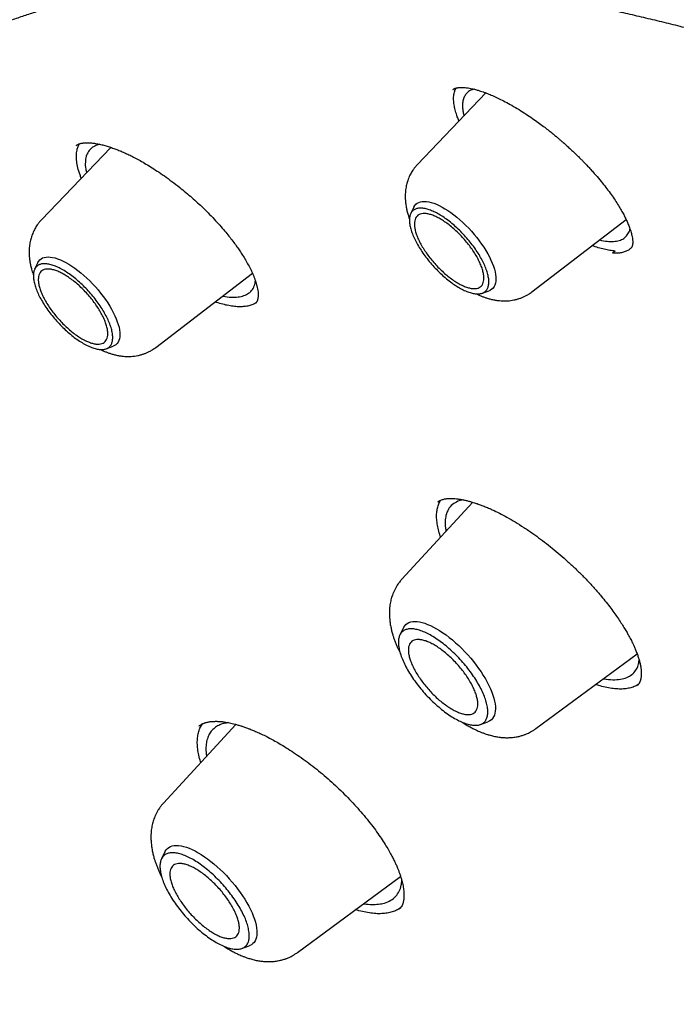
# Model space of a CAD drawing. Units: millimetres. Extents: x 8 to 550, y 12 to 658.
# Drawn here: x 464 to 473, y 271 to 285 of the extents above; entities that cross this region are included whole.
import ezdxf

# ---------------------------------------------------------------- set-up
doc = ezdxf.new("R2010")
doc.units = ezdxf.units.MM

msp = doc.modelspace()

# ---------------------------------------------------------------- linework, layer by layer
at = {"color": 7, "linetype": 'Continuous', "lineweight": 30}
for p, q in [((470.672, 284.064), (469.664, 283.01)), ((470.189, 284.115), (470.199, 284.123)), ((464.631, 283.286), (464.635, 283.29)), ((464.98, 283.306), (464.92, 283.289)), ((465.141, 283.261), (464.117, 282.19)), ((469.612, 282.38), (469.565, 282.284)), ((471.352, 281.13), (472.74, 282.196)), ((472.577, 281.732), (472.541, 281.699)), ((464.065, 281.561), (464.018, 281.464)), ((465.805, 280.31), (467.23, 281.405)), ((470.619, 281.109), (470.72, 281.146)), ((467.275, 280.96), (467.273, 280.959)), ((465.072, 280.289), (465.174, 280.326)), ((470.34, 278.061), (470.26, 278.039)), ((470.48, 278.025), (469.434, 276.888)), ((469.964, 278.028), (469.969, 278.032)), ((469.456, 276.172), (469.405, 276.067)), ((471.41, 274.686), (472.903, 275.789)), ((472.909, 275.327), (472.907, 275.325)), ((466.987, 274.748), (465.917, 273.584)), ((466.445, 274.724), (466.446, 274.725)), ((466.462, 274.707), (466.493, 274.756)), ((470.591, 274.746), (470.701, 274.785)), ((465.939, 272.868), (465.888, 272.763)), ((467.893, 271.382), (469.414, 272.505)), ((469.397, 272.025), (469.396, 272.024)), ((467.074, 271.442), (467.184, 271.481))]:
    msp.add_line(p, q, dxfattribs=at)
at = {"color": 7, "linetype": 'Continuous', "lineweight": 30, "flags": 128}
for points in [[(469.612, 282.38), (469.612, 282.381), (469.625, 282.403), (469.642, 282.421), (469.661, 282.437), (469.682, 282.449), (469.707, 282.457), (469.734, 282.462), (469.764, 282.464), (469.796, 282.462), (469.83, 282.457), (469.866, 282.448), (469.904, 282.436), (469.943, 282.421), (469.984, 282.402), (470.026, 282.381), (470.069, 282.356), (470.113, 282.328), (470.157, 282.298), (470.201, 282.265), (470.246, 282.229), (470.29, 282.192), (470.334, 282.152), (470.377, 282.11), (470.419, 282.067), (470.46, 282.023), (470.5, 281.977), (470.538, 281.93), (470.574, 281.883), (470.609, 281.835), (470.642, 281.787), (470.672, 281.739), (470.7, 281.691), (470.725, 281.644), (470.747, 281.598), (470.767, 281.553), (470.784, 281.509), (470.798, 281.466), (470.808, 281.426), (470.816, 281.387), (470.82, 281.351), (470.821, 281.316), (470.819, 281.285), (470.814, 281.256), (470.806, 281.229), (470.794, 281.206), (470.78, 281.186), (470.762, 281.169), (470.742, 281.155), (470.72, 281.146)], [(464.065, 281.561), (464.066, 281.561), (464.079, 281.583), (464.095, 281.602), (464.114, 281.617), (464.136, 281.629), (464.16, 281.637), (464.188, 281.643), (464.217, 281.644), (464.249, 281.643), (464.283, 281.637), (464.32, 281.629), (464.357, 281.617), (464.397, 281.601), (464.438, 281.583), (464.48, 281.561), (464.522, 281.536), (464.566, 281.509), (464.61, 281.478), (464.655, 281.445), (464.699, 281.41), (464.743, 281.372), (464.787, 281.332), (464.83, 281.291), (464.872, 281.247), (464.913, 281.203), (464.953, 281.157), (464.991, 281.11), (465.028, 281.063), (465.062, 281.015), (465.095, 280.967), (465.125, 280.919), (465.153, 280.872), (465.178, 280.825), (465.201, 280.778), (465.22, 280.733), (465.237, 280.689), (465.251, 280.647), (465.262, 280.606), (465.269, 280.567), (465.274, 280.531), (465.275, 280.497), (465.273, 280.465), (465.268, 280.436), (465.259, 280.41), (465.248, 280.386), (465.233, 280.366), (465.215, 280.349), (465.195, 280.336), (465.174, 280.326)], [(469.456, 276.172), (469.461, 276.181), (469.476, 276.203), (469.493, 276.222), (469.514, 276.237), (469.538, 276.25), (469.564, 276.259), (469.593, 276.264), (469.624, 276.266), (469.658, 276.264), (469.694, 276.259), (469.732, 276.251), (469.772, 276.239), (469.813, 276.224), (469.856, 276.205), (469.9, 276.184), (469.945, 276.159), (469.991, 276.131), (470.038, 276.1), (470.085, 276.067), (470.132, 276.031), (470.179, 275.993), (470.226, 275.952), (470.272, 275.91), (470.318, 275.866), (470.363, 275.82), (470.406, 275.772), (470.449, 275.724), (470.49, 275.674), (470.529, 275.624), (470.566, 275.573), (470.601, 275.522), (470.634, 275.471), (470.665, 275.421), (470.693, 275.37), (470.718, 275.321), (470.741, 275.272), (470.76, 275.225), (470.777, 275.179), (470.791, 275.134), (470.801, 275.091), (470.809, 275.051), (470.813, 275.012), (470.814, 274.976), (470.812, 274.942), (470.807, 274.911), (470.798, 274.883), (470.786, 274.858), (470.772, 274.836), (470.754, 274.817), (470.733, 274.801), (470.709, 274.789), (470.701, 274.785)], [(465.939, 272.868), (465.944, 272.877), (465.959, 272.899), (465.976, 272.918), (465.997, 272.933), (466.021, 272.946), (466.047, 272.955), (466.076, 272.96), (466.107, 272.962), (466.141, 272.96), (466.177, 272.955), (466.215, 272.947), (466.255, 272.935), (466.296, 272.92), (466.339, 272.901), (466.383, 272.88), (466.428, 272.855), (466.474, 272.827), (466.521, 272.796), (466.568, 272.763), (466.615, 272.727), (466.662, 272.689), (466.709, 272.648), (466.755, 272.606), (466.801, 272.562), (466.846, 272.516), (466.889, 272.468), (466.932, 272.42), (466.973, 272.37), (467.012, 272.32), (467.049, 272.269), (467.084, 272.218), (467.117, 272.168), (467.148, 272.117), (467.176, 272.066), (467.201, 272.017), (467.224, 271.968), (467.243, 271.921), (467.26, 271.875), (467.274, 271.83), (467.284, 271.787), (467.292, 271.747), (467.296, 271.708), (467.297, 271.672), (467.295, 271.638), (467.29, 271.607), (467.281, 271.579), (467.269, 271.554), (467.255, 271.532), (467.237, 271.513), (467.216, 271.497), (467.192, 271.485), (467.184, 271.481)]]:
    msp.add_lwpolyline(points, dxfattribs=at)
at = {"color": 7, "linetype": 'Continuous', "lineweight": 30}
for points, knots in [([(460.986, 283.618), (461.007, 283.636), (461.075, 283.693), (461.19, 283.785), (461.333, 283.894), (461.478, 284.001), (461.626, 284.104), (461.776, 284.205), (461.929, 284.302), (462.084, 284.397), (462.242, 284.488), (462.402, 284.577), (462.565, 284.662), (462.73, 284.744), (462.898, 284.824), (463.068, 284.9), (463.241, 284.973), (463.416, 285.044), (463.593, 285.111), (463.773, 285.175), (463.955, 285.236), (464.14, 285.294), (464.327, 285.349), (464.516, 285.401), (464.707, 285.45), (464.901, 285.496), (465.097, 285.539), (465.296, 285.579), (465.496, 285.615), (465.699, 285.649), (465.904, 285.68), (466.112, 285.707), (466.321, 285.732), (466.533, 285.753), (466.747, 285.771), (466.963, 285.787), (467.181, 285.799), (467.402, 285.808), (467.624, 285.814), (467.849, 285.817), (468.076, 285.817), (468.305, 285.814), (468.536, 285.808), (468.769, 285.799), (469.004, 285.787), (469.241, 285.771), (469.48, 285.753), (469.721, 285.732), (469.964, 285.707), (470.209, 285.679), (470.456, 285.649), (470.705, 285.615), (470.956, 285.578), (471.208, 285.538), (471.463, 285.495), (471.719, 285.449), (471.978, 285.4), (472.238, 285.348), (472.499, 285.293), (472.763, 285.235), (473.028, 285.173), (473.296, 285.109), (473.564, 285.042), (473.835, 284.971), (474.107, 284.898), (474.381, 284.822), (474.656, 284.742), (474.933, 284.66), (475.212, 284.574), (475.492, 284.486), (475.774, 284.394), (476.057, 284.3), (476.342, 284.202), (476.628, 284.102), (476.916, 283.998), (477.205, 283.892), (477.495, 283.782), (477.787, 283.67), (478.081, 283.555), (478.375, 283.436), (478.671, 283.315), (478.968, 283.191), (479.267, 283.064), (479.567, 282.934), (479.868, 282.802), (480.17, 282.666), (480.473, 282.527), (480.778, 282.386), (481.084, 282.242), (481.39, 282.095), (481.698, 281.945), (482.007, 281.792), (482.317, 281.636), (482.628, 281.478), (482.94, 281.317), (483.253, 281.153), (483.567, 280.986), (483.882, 280.817), (484.197, 280.644), (484.514, 280.47), (484.831, 280.292), (485.15, 280.112), (485.469, 279.929), (485.788, 279.743), (486.109, 279.554), (486.43, 279.363), (486.752, 279.17), (487.075, 278.974), (487.398, 278.775), (487.722, 278.573), (488.046, 278.369), (488.371, 278.163), (488.697, 277.954), (489.023, 277.742), (489.35, 277.528), (489.677, 277.311), (490.004, 277.092), (490.332, 276.871), (490.661, 276.646), (490.989, 276.42), (491.318, 276.191), (491.648, 275.96), (491.977, 275.726), (492.307, 275.49), (492.638, 275.252), (492.968, 275.011), (493.299, 274.769), (493.629, 274.523), (493.96, 274.276), (494.291, 274.026), (494.622, 273.774), (494.954, 273.52), (495.285, 273.264), (495.616, 273.005), (495.947, 272.744), (496.279, 272.482), (496.61, 272.217), (496.941, 271.95), (497.272, 271.681), (497.602, 271.409), (497.933, 271.136), (498.264, 270.861), (498.594, 270.584), (498.924, 270.305), (499.254, 270.024), (499.583, 269.741), (499.912, 269.456), (500.241, 269.169), (500.569, 268.881), (500.897, 268.59), (501.225, 268.298), (501.552, 268.004), (501.879, 267.708), (502.205, 267.41), (502.531, 267.111), (502.856, 266.81), (503.181, 266.507), (503.505, 266.203), (503.828, 265.897), (504.151, 265.589), (504.473, 265.28), (504.795, 264.969), (505.116, 264.657), (505.436, 264.343), (505.755, 264.028), (506.073, 263.711), (506.391, 263.393), (506.708, 263.073), (507.024, 262.752), (507.339, 262.43), (507.653, 262.106), (507.966, 261.781), (508.279, 261.454), (508.59, 261.127), (508.9, 260.798), (509.21, 260.468), (509.518, 260.136), (509.825, 259.804), (510.131, 259.47), (510.436, 259.135), (510.74, 258.799), (511.043, 258.462), (511.344, 258.124), (511.644, 257.785), (511.943, 257.445), (512.241, 257.104), (512.538, 256.762), (512.833, 256.42), (513.127, 256.076), (513.42, 255.731), (513.711, 255.386), (514.001, 255.039), (514.289, 254.692), (514.576, 254.345), (514.861, 253.996), (515.145, 253.647), (515.428, 253.297), (515.709, 252.946), (515.989, 252.595), (516.266, 252.243), (516.543, 251.891), (516.818, 251.538), (517.091, 251.185), (517.362, 250.831), (517.632, 250.476), (517.9, 250.121), (518.166, 249.766), (518.431, 249.41), (518.694, 249.054), (518.955, 248.698), (519.215, 248.341), (519.472, 247.985), (519.728, 247.627), (519.982, 247.27), (520.234, 246.912), (520.484, 246.555), (520.732, 246.197), (520.979, 245.839), (521.223, 245.481), (521.465, 245.123), (521.706, 244.764), (521.944, 244.406), (522.181, 244.048), (522.415, 243.69), (522.648, 243.332), (522.878, 242.974), (523.106, 242.616), (523.332, 242.259), (523.556, 241.901), (523.778, 241.544), (523.998, 241.187), (524.215, 240.83), (524.431, 240.474), (524.644, 240.118), (524.855, 239.762), (525.064, 239.407), (525.27, 239.052), (525.474, 238.697), (525.676, 238.343), (525.876, 237.99), (526.073, 237.637), (526.268, 237.284), (526.461, 236.932), (526.651, 236.581), (526.839, 236.23), (527.025, 235.88), (527.208, 235.531), (527.388, 235.182), (527.567, 234.834), (527.743, 234.487), (527.916, 234.14), (528.087, 233.795), (528.255, 233.45), (528.421, 233.106), (528.585, 232.763), (528.746, 232.421), (528.904, 232.08), (529.06, 231.739), (529.214, 231.4), (529.364, 231.062), (529.513, 230.725), (529.658, 230.389), (529.801, 230.054), (529.942, 229.72), (530.08, 229.387), (530.215, 229.056), (530.347, 228.725), (530.477, 228.396), (530.605, 228.069), (530.729, 227.742), (530.851, 227.417), (530.97, 227.093), (531.087, 226.77), (531.201, 226.449), (531.312, 226.129), (531.42, 225.811), (531.526, 225.494), (531.629, 225.179), (531.729, 224.865), (531.827, 224.552), (531.922, 224.241), (532.014, 223.932), (532.103, 223.624), (532.189, 223.318), (532.273, 223.014), (532.354, 222.711), (532.432, 222.41), (532.508, 222.111), (532.58, 221.813), (532.65, 221.517), (532.717, 221.223), (532.781, 220.931), (532.842, 220.641), (532.901, 220.352), (532.956, 220.066), (533.009, 219.781), (533.059, 219.498), (533.106, 219.217), (533.151, 218.938), (533.192, 218.661), (533.231, 218.386), (533.267, 218.113), (533.3, 217.842), (533.33, 217.574), (533.357, 217.307), (533.382, 217.042), (533.403, 216.78), (533.422, 216.519), (533.438, 216.261), (533.451, 216.005), (533.461, 215.751), (533.469, 215.5), (533.473, 215.251), (533.475, 215.003), (533.474, 214.759), (533.47, 214.516), (533.463, 214.276), (533.454, 214.038), (533.441, 213.803), (533.426, 213.569), (533.408, 213.339), (533.387, 213.11), (533.363, 212.884), (533.337, 212.661), (533.308, 212.44), (533.275, 212.221), (533.24, 212.005), (533.203, 211.791), (533.162, 211.58), (533.119, 211.371), (533.072, 211.165), (533.023, 210.962), (532.972, 210.76), (532.917, 210.562), (532.86, 210.366), (532.799, 210.173), (532.736, 209.982), (532.671, 209.794), (532.602, 209.608), (532.531, 209.425), (532.457, 209.245), (532.38, 209.067), (532.301, 208.892), (532.218, 208.72), (532.133, 208.55), (532.045, 208.383), (531.955, 208.219), (531.861, 208.058), (531.765, 207.899), (531.666, 207.743), (531.565, 207.59), (531.46, 207.439), (531.353, 207.291), (531.244, 207.146), (531.131, 207.004), (531.016, 206.865), (530.898, 206.729), (530.777, 206.595), (530.654, 206.464), (530.538, 206.346), (530.462, 206.273), (530.429, 206.242)], [0, 0, 0, 0, 0.001332, 0.004163, 0.006994, 0.009825, 0.012655, 0.015483, 0.018311, 0.021138, 0.023964, 0.026788, 0.02961, 0.032432, 0.035251, 0.038069, 0.040885, 0.0437, 0.046513, 0.049324, 0.052133, 0.054941, 0.057747, 0.060552, 0.063355, 0.066156, 0.068956, 0.071754, 0.074552, 0.077347, 0.080142, 0.082936, 0.085728, 0.088519, 0.09131, 0.0941, 0.096888, 0.099676, 0.102464, 0.10525, 0.108036, 0.110822, 0.113607, 0.116392, 0.119176, 0.12196, 0.124743, 0.127526, 0.130309, 0.133092, 0.135875, 0.138657, 0.14144, 0.144222, 0.147004, 0.149786, 0.152569, 0.155351, 0.158133, 0.160915, 0.163697, 0.166479, 0.169262, 0.172044, 0.174826, 0.177609, 0.180392, 0.183174, 0.185957, 0.18874, 0.191523, 0.194306, 0.197089, 0.199873, 0.202656, 0.20544, 0.208224, 0.211008, 0.213792, 0.216576, 0.21936, 0.222145, 0.22493, 0.227714, 0.230499, 0.233284, 0.23607, 0.238855, 0.24164, 0.244426, 0.247212, 0.249997, 0.252783, 0.255569, 0.258356, 0.261142, 0.263928, 0.266715, 0.269502, 0.272288, 0.275075, 0.277862, 0.28065, 0.283437, 0.286224, 0.289012, 0.291799, 0.294587, 0.297375, 0.300162, 0.30295, 0.305738, 0.308526, 0.311315, 0.314103, 0.316891, 0.31968, 0.322468, 0.325257, 0.328046, 0.330834, 0.333623, 0.336412, 0.339201, 0.34199, 0.344779, 0.347568, 0.350358, 0.353147, 0.355936, 0.358726, 0.361515, 0.364305, 0.367094, 0.369884, 0.372674, 0.375464, 0.378253, 0.381043, 0.383833, 0.386623, 0.389413, 0.392203, 0.394993, 0.397783, 0.400573, 0.403363, 0.406154, 0.408944, 0.411734, 0.414524, 0.417315, 0.420105, 0.422896, 0.425686, 0.428476, 0.431267, 0.434057, 0.436848, 0.439639, 0.442429, 0.44522, 0.44801, 0.450801, 0.453592, 0.456382, 0.459173, 0.461964, 0.464754, 0.467545, 0.470336, 0.473127, 0.475917, 0.478708, 0.481499, 0.48429, 0.48708, 0.489871, 0.492662, 0.495453, 0.498244, 0.501034, 0.503825, 0.506616, 0.509407, 0.512198, 0.514988, 0.517779, 0.52057, 0.523361, 0.526151, 0.528942, 0.531733, 0.534524, 0.537314, 0.540105, 0.542896, 0.545687, 0.548477, 0.551268, 0.554058, 0.556849, 0.55964, 0.56243, 0.565221, 0.568011, 0.570802, 0.573592, 0.576383, 0.579173, 0.581964, 0.584754, 0.587544, 0.590335, 0.593125, 0.595915, 0.598706, 0.601496, 0.604286, 0.607076, 0.609866, 0.612656, 0.615446, 0.618236, 0.621026, 0.623816, 0.626606, 0.629395, 0.632185, 0.634975, 0.637764, 0.640554, 0.643343, 0.646133, 0.648922, 0.651712, 0.654501, 0.65729, 0.660079, 0.662868, 0.665657, 0.668446, 0.671235, 0.674024, 0.676813, 0.679601, 0.68239, 0.685178, 0.687967, 0.690755, 0.693543, 0.696332, 0.69912, 0.701908, 0.704695, 0.707483, 0.710271, 0.713059, 0.715846, 0.718633, 0.721421, 0.724208, 0.726995, 0.729782, 0.732569, 0.735356, 0.738142, 0.740929, 0.743715, 0.746501, 0.749287, 0.752073, 0.754859, 0.757645, 0.760431, 0.763216, 0.766002, 0.768787, 0.771572, 0.774357, 0.777142, 0.779926, 0.782711, 0.785495, 0.78828, 0.791064, 0.793848, 0.796631, 0.799415, 0.802199, 0.804982, 0.807765, 0.810549, 0.813332, 0.816115, 0.818897, 0.82168, 0.824463, 0.827245, 0.830027, 0.83281, 0.835592, 0.838374, 0.841156, 0.843938, 0.84672, 0.849502, 0.852284, 0.855066, 0.857848, 0.86063, 0.863412, 0.866194, 0.868976, 0.871759, 0.874541, 0.877324, 0.880107, 0.88289, 0.885674, 0.888458, 0.891242, 0.894027, 0.896812, 0.899598, 0.902384, 0.905171, 0.907959, 0.910747, 0.913536, 0.916326, 0.919117, 0.921909, 0.924702, 0.927496, 0.930292, 0.933088, 0.935886, 0.938685, 0.941486, 0.944289, 0.947092, 0.949898, 0.952705, 0.955514, 0.958324, 0.961137, 0.963951, 0.966766, 0.969583, 0.972403, 0.975223, 0.978045, 0.980869, 0.983694, 0.98652, 0.989348, 0.992176, 0.995006, 0.997836, 1, 1, 1, 1]), ([(470.186, 284.113), (470.187, 284.115), (470.19, 284.117), (470.194, 284.12), (470.198, 284.122), (470.202, 284.124), (470.206, 284.127), (470.213, 284.13), (470.221, 284.133), (470.229, 284.135), (470.237, 284.137), (470.244, 284.139), (470.251, 284.14), (470.26, 284.142), (470.273, 284.144), (470.291, 284.145), (470.314, 284.146), (470.333, 284.145), (470.343, 284.145)], [0, 0, 0, 0, 0.0825841, 0.15041, 0.2033672, 0.2418749, 0.2802084, 0.3400398, 0.4108193, 0.4800935, 0.530165, 0.5719335, 0.6065376, 0.6517224, 0.7135308, 0.792071, 0.8874916, 1, 1, 1, 1]), ([(470.343, 284.145), (470.358, 284.144), (470.386, 284.141), (470.428, 284.135), (470.467, 284.127), (470.501, 284.119), (470.531, 284.111), (470.561, 284.102), (470.594, 284.092), (470.632, 284.079), (470.673, 284.064), (470.725, 284.044), (470.79, 284.016), (470.87, 283.979), (470.959, 283.935), (471.057, 283.881), (471.16, 283.82), (471.262, 283.755), (471.357, 283.691), (471.443, 283.63), (471.52, 283.573), (471.588, 283.521), (471.648, 283.472), (471.696, 283.433), (471.735, 283.4), (471.768, 283.372), (471.805, 283.34), (471.85, 283.3), (471.9, 283.254), (471.952, 283.207), (471.998, 283.163), (472.033, 283.128), (472.059, 283.102), (472.079, 283.083), (472.099, 283.062), (472.127, 283.033), (472.164, 282.994), (472.209, 282.947), (472.259, 282.891), (472.322, 282.82), (472.389, 282.738), (472.458, 282.651), (472.52, 282.565), (472.577, 282.483), (472.627, 282.405), (472.669, 282.334), (472.705, 282.269), (472.735, 282.209), (472.757, 282.161), (472.773, 282.123), (472.785, 282.092), (472.798, 282.058), (472.809, 282.023), (472.819, 281.989), (472.827, 281.955), (472.833, 281.923), (472.837, 281.895), (472.838, 281.876), (472.838, 281.865), (472.838, 281.858), (472.838, 281.849), (472.837, 281.839), (472.835, 281.828), (472.834, 281.818), (472.832, 281.81), (472.83, 281.804), (472.828, 281.799), (472.826, 281.795), (472.825, 281.791), (472.823, 281.788), (472.821, 281.785), (472.819, 281.781), (472.815, 281.777), (472.812, 281.774), (472.811, 281.772)], [0, 0, 0, 0, 0.019423, 0.036286, 0.050591, 0.06233, 0.07225, 0.081098, 0.092378, 0.103523, 0.11602, 0.129712, 0.149613, 0.1714, 0.19508, 0.220662, 0.247931, 0.273895, 0.297616, 0.319042, 0.33817, 0.355, 0.369716, 0.383798, 0.391546, 0.399481, 0.409099, 0.420616, 0.434032, 0.449114, 0.461656, 0.471475, 0.478572, 0.483095, 0.487961, 0.496287, 0.506997, 0.520087, 0.535552, 0.553386, 0.578724, 0.602915, 0.625828, 0.650319, 0.673167, 0.694368, 0.714079, 0.733038, 0.751337, 0.761294, 0.771909, 0.784627, 0.799092, 0.812886, 0.825568, 0.843272, 0.858139, 0.870045, 0.874785, 0.879048, 0.885071, 0.893447, 0.90401, 0.913955, 0.922242, 0.929949, 0.937442, 0.945384, 0.950479, 0.957186, 0.965498, 0.975408, 0.98691, 1, 1, 1, 1]), ([(470.276, 283.65), (470.268, 283.672), (470.247, 283.721), (470.224, 283.795), (470.206, 283.871), (470.196, 283.948), (470.197, 284.022), (470.208, 284.088), (470.226, 284.122), (470.233, 284.136)], [0, 0, 0, 0, 0.103036, 0.241922, 0.380966, 0.520284, 0.694274, 0.867751, 1, 1, 1, 1]), ([(470.499, 284.119), (470.489, 284.117), (470.45, 284.108), (470.406, 284.077), (470.365, 284.031), (470.34, 283.978), (470.327, 283.914), (470.327, 283.857), (470.332, 283.812), (470.336, 283.784), (470.342, 283.756), (470.347, 283.736), (470.35, 283.727)], [0, 0, 0, 0, 0.065117, 0.245915, 0.383826, 0.52371, 0.665592, 0.809499, 0.855188, 0.903937, 0.95575, 1, 1, 1, 1]), ([(464.632, 283.289), (464.635, 283.291), (464.639, 283.294), (464.649, 283.301), (464.658, 283.306), (464.663, 283.308)], [0, 0, 0, 0, 0.302584, 0.635731, 1, 1, 1, 1]), ([(464.706, 282.806), (464.7, 282.823), (464.678, 282.876), (464.654, 282.96), (464.636, 283.055), (464.632, 283.143), (464.64, 283.215), (464.656, 283.272), (464.672, 283.301), (464.68, 283.314)], [0, 0, 0, 0, 0.076669, 0.246566, 0.415962, 0.585125, 0.754278, 0.889751, 1, 1, 1, 1]), ([(464.663, 283.308), (464.669, 283.31), (464.678, 283.314), (464.695, 283.319), (464.712, 283.322), (464.729, 283.325), (464.745, 283.327), (464.759, 283.328), (464.772, 283.329), (464.788, 283.329), (464.81, 283.329), (464.839, 283.327), (464.87, 283.325), (464.901, 283.321), (464.931, 283.316), (464.971, 283.308), (465.022, 283.297), (465.086, 283.279), (465.151, 283.258), (465.214, 283.235), (465.277, 283.21), (465.341, 283.183), (465.408, 283.152), (465.478, 283.117), (465.555, 283.076), (465.639, 283.028), (465.73, 282.973), (465.829, 282.91), (465.933, 282.838), (466.044, 282.758), (466.15, 282.676), (466.248, 282.596), (466.336, 282.521), (466.421, 282.445), (466.509, 282.362), (466.598, 282.274), (466.686, 282.181), (466.765, 282.093), (466.836, 282.01), (466.898, 281.933), (466.953, 281.861), (467.001, 281.795), (467.045, 281.732), (467.087, 281.667), (467.129, 281.598), (467.171, 281.524), (467.202, 281.463), (467.224, 281.418), (467.236, 281.392), (467.245, 281.371), (467.252, 281.352), (467.26, 281.332), (467.268, 281.311), (467.277, 281.284), (467.287, 281.252), (467.297, 281.213), (467.306, 281.171), (467.312, 281.134), (467.314, 281.105), (467.314, 281.087), (467.314, 281.073), (467.313, 281.058), (467.311, 281.041), (467.308, 281.023), (467.305, 281.01), (467.303, 281.003), (467.302, 281.001), (467.3, 280.997), (467.298, 280.993), (467.296, 280.988), (467.294, 280.984), (467.291, 280.978), (467.287, 280.972), (467.281, 280.965), (467.276, 280.96), (467.274, 280.958)], [0, 0, 0, 0, 0.012939, 0.024834, 0.035686, 0.04547, 0.053744, 0.060323, 0.06553, 0.07148, 0.08116, 0.092777, 0.104396, 0.115136, 0.124992, 0.134116, 0.15266, 0.171592, 0.189194, 0.205367, 0.221294, 0.237198, 0.253081, 0.269535, 0.287406, 0.306705, 0.327441, 0.349618, 0.373236, 0.398294, 0.424782, 0.445583, 0.466747, 0.487183, 0.506839, 0.531834, 0.555451, 0.577697, 0.598572, 0.618072, 0.636193, 0.652929, 0.668509, 0.685235, 0.70369, 0.723846, 0.745643, 0.755262, 0.763107, 0.769189, 0.774681, 0.780879, 0.78778, 0.795389, 0.807161, 0.821285, 0.837884, 0.856938, 0.868531, 0.877317, 0.883767, 0.891225, 0.900833, 0.911677, 0.921075, 0.927715, 0.933376, 0.939207, 0.945362, 0.950046, 0.95646, 0.964675, 0.974677, 0.986456, 1, 1, 1, 1]), ([(464.92, 283.289), (464.898, 283.277), (464.854, 283.254), (464.807, 283.2), (464.775, 283.131), (464.763, 283.044), (464.765, 282.962), (464.78, 282.906), (464.785, 282.888)], [0, 0, 0, 0, 0.17155, 0.348554, 0.531069, 0.719153, 0.912861, 1, 1, 1, 1]), ([(469.664, 283.01), (469.652, 282.997), (469.631, 282.974), (469.605, 282.939), (469.585, 282.909), (469.568, 282.88), (469.551, 282.848), (469.535, 282.812), (469.522, 282.776), (469.511, 282.743), (469.502, 282.71), (469.495, 282.673), (469.489, 282.635), (469.485, 282.597), (469.483, 282.559), (469.483, 282.519), (469.485, 282.476), (469.489, 282.434), (469.495, 282.396), (469.5, 282.366), (469.506, 282.338), (469.512, 282.31), (469.524, 282.268), (469.535, 282.23), (469.545, 282.203), (469.546, 282.199)], [0, 0, 0, 0, 0.057652, 0.105863, 0.144659, 0.17998, 0.220878, 0.26596, 0.313381, 0.352471, 0.391954, 0.433945, 0.476033, 0.52247, 0.567523, 0.610807, 0.660416, 0.721811, 0.763511, 0.797284, 0.830017, 0.863403, 0.898915, 0.985318, 1, 1, 1, 1]), ([(464.117, 282.19), (464.106, 282.178), (464.084, 282.154), (464.059, 282.12), (464.038, 282.089), (464.021, 282.06), (464.005, 282.028), (463.989, 281.992), (463.975, 281.957), (463.965, 281.924), (463.956, 281.89), (463.948, 281.854), (463.942, 281.816), (463.938, 281.777), (463.936, 281.739), (463.936, 281.699), (463.938, 281.656), (463.942, 281.614), (463.948, 281.576), (463.953, 281.546), (463.959, 281.518), (463.966, 281.49), (463.977, 281.448), (463.988, 281.41), (463.998, 281.383), (464, 281.379)], [0, 0, 0, 0, 0.057652, 0.105863, 0.144659, 0.17998, 0.220878, 0.26596, 0.313381, 0.352471, 0.391954, 0.433945, 0.476033, 0.52247, 0.567523, 0.610807, 0.660416, 0.721811, 0.763511, 0.797284, 0.830017, 0.863403, 0.898915, 0.985318, 1, 1, 1, 1]), ([(472.486, 281.874), (472.518, 281.873), (472.581, 281.872), (472.659, 281.891), (472.724, 281.926), (472.77, 281.982), (472.795, 282.027), (472.797, 282.057), (472.797, 282.058)], [0, 0, 0, 0, 0.18709, 0.379857, 0.578312, 0.782462, 0.992309, 1, 1, 1, 1]), ([(472.349, 281.896), (472.359, 281.893), (472.409, 281.879), (472.452, 281.876), (472.486, 281.874)], [0, 0, 0, 0, 0.203972, 1, 1, 1, 1]), ([(472.577, 281.732), (472.552, 281.734), (472.502, 281.739), (472.419, 281.756), (472.332, 281.779), (472.271, 281.801), (472.24, 281.812)], [0, 0, 0, 0, 0.251896, 0.50248, 0.752145, 1, 1, 1, 1]), ([(472.81, 281.773), (472.799, 281.763), (472.775, 281.743), (472.728, 281.721), (472.673, 281.706), (472.611, 281.697), (472.564, 281.699), (472.541, 281.699)], [0, 0, 0, 0, 0.183544, 0.388037, 0.592319, 0.796302, 1, 1, 1, 1]), ([(467.123, 281.081), (467.146, 281.093), (467.194, 281.119), (467.242, 281.179), (467.268, 281.238), (467.273, 281.281), (467.274, 281.293)], [0, 0, 0, 0, 0.288461, 0.582725, 0.882811, 1, 1, 1, 1]), ([(470.532, 281.1), (470.542, 281.095), (470.567, 281.083), (470.606, 281.067), (470.65, 281.05), (470.696, 281.035), (470.746, 281.021), (470.795, 281.01), (470.848, 281.002), (470.897, 280.997), (470.943, 280.996), (470.991, 280.997), (471.038, 281.001), (471.086, 281.009), (471.132, 281.02), (471.176, 281.034), (471.216, 281.05), (471.258, 281.069), (471.304, 281.095), (471.335, 281.117), (471.352, 281.13)], [0, 0, 0, 0, 0.037341, 0.09679, 0.149315, 0.202672, 0.266481, 0.335566, 0.393858, 0.448047, 0.504519, 0.557509, 0.613466, 0.667688, 0.725255, 0.775224, 0.823643, 0.872238, 0.930661, 1, 1, 1, 1]), ([(467.234, 280.942), (467.215, 280.935), (467.178, 280.922), (467.113, 280.911), (467.042, 280.908), (466.965, 280.912), (466.882, 280.925), (466.794, 280.945), (466.726, 280.965), (466.686, 280.979), (466.679, 280.982)], [0, 0, 0, 0, 0.139818, 0.278907, 0.417487, 0.555741, 0.693833, 0.831911, 0.97012, 1, 1, 1, 1]), ([(466.792, 281.068), (466.804, 281.066), (466.858, 281.054), (466.944, 281.048), (467.044, 281.054), (467.097, 281.072), (467.123, 281.081)], [0, 0, 0, 0, 0.089098, 0.39862, 0.702247, 1, 1, 1, 1]), ([(467.286, 280.971), (467.285, 280.97), (467.271, 280.958), (467.252, 280.95), (467.234, 280.942)], [0, 0, 0, 0, 0.040836, 1, 1, 1, 1]), ([(464.986, 280.28), (464.995, 280.276), (465.02, 280.264), (465.06, 280.247), (465.103, 280.23), (465.149, 280.215), (465.199, 280.201), (465.249, 280.19), (465.302, 280.182), (465.35, 280.177), (465.397, 280.176), (465.444, 280.177), (465.491, 280.182), (465.539, 280.189), (465.585, 280.2), (465.629, 280.214), (465.67, 280.23), (465.712, 280.25), (465.757, 280.275), (465.788, 280.298), (465.805, 280.31)], [0, 0, 0, 0, 0.037341, 0.09679, 0.149315, 0.202672, 0.266481, 0.335566, 0.393858, 0.448047, 0.504519, 0.557509, 0.613466, 0.667688, 0.725255, 0.775224, 0.823643, 0.872238, 0.930661, 1, 1, 1, 1]), ([(470.005, 277.509), (470.004, 277.514), (469.989, 277.553), (469.972, 277.62), (469.953, 277.709), (469.945, 277.793), (469.946, 277.87), (469.957, 277.94), (469.978, 278.002), (469.995, 278.041), (470.008, 278.057), (470.008, 278.057)], [0, 0, 0, 0, 0.020142, 0.160452, 0.300421, 0.440196, 0.579896, 0.719624, 0.859482, 0.999577, 1, 1, 1, 1]), ([(469.965, 278.031), (469.971, 278.035), (469.982, 278.045), (470, 278.053), (470.009, 278.058)], [0, 0, 0, 0, 0.477474, 1, 1, 1, 1]), ([(470.009, 278.058), (470.016, 278.06), (470.03, 278.065), (470.052, 278.071), (470.075, 278.076), (470.097, 278.079), (470.118, 278.08), (470.137, 278.081), (470.158, 278.081), (470.184, 278.081), (470.218, 278.079), (470.26, 278.075), (470.307, 278.067), (470.355, 278.058), (470.402, 278.047), (470.445, 278.035), (470.484, 278.024), (470.516, 278.014), (470.545, 278.004), (470.582, 277.991), (470.632, 277.972), (470.696, 277.946), (470.777, 277.911), (470.873, 277.864), (470.985, 277.804), (471.106, 277.734), (471.234, 277.654), (471.359, 277.569), (471.48, 277.481), (471.595, 277.393), (471.711, 277.299), (471.826, 277.2), (471.941, 277.096), (472.055, 276.987), (472.165, 276.875), (472.273, 276.758), (472.367, 276.649), (472.447, 276.55), (472.514, 276.463), (472.574, 276.382), (472.627, 276.304), (472.675, 276.232), (472.718, 276.164), (472.753, 276.104), (472.78, 276.055), (472.801, 276.016), (472.819, 275.982), (472.836, 275.947), (472.855, 275.907), (472.876, 275.859), (472.897, 275.807), (472.917, 275.753), (472.933, 275.699), (472.947, 275.646), (472.956, 275.598), (472.962, 275.554), (472.964, 275.521), (472.965, 275.496), (472.964, 275.475), (472.963, 275.455), (472.96, 275.437), (472.958, 275.421), (472.955, 275.408), (472.951, 275.396), (472.947, 275.384), (472.943, 275.373), (472.938, 275.364), (472.935, 275.358), (472.933, 275.354), (472.93, 275.35), (472.927, 275.345), (472.922, 275.339), (472.916, 275.332), (472.911, 275.327), (472.908, 275.324)], [0, 0, 0, 0, 0.014104, 0.026919, 0.038445, 0.048649, 0.057431, 0.064781, 0.07139, 0.081371, 0.092778, 0.10604, 0.120514, 0.134433, 0.146833, 0.15853, 0.168391, 0.176149, 0.182528, 0.189662, 0.202682, 0.217703, 0.23354, 0.256184, 0.28002, 0.304987, 0.331096, 0.358237, 0.38134, 0.40485, 0.428761, 0.453062, 0.477745, 0.502805, 0.528241, 0.554079, 0.580336, 0.600293, 0.619537, 0.637484, 0.65413, 0.671223, 0.686677, 0.700494, 0.712675, 0.721102, 0.72863, 0.736941, 0.746618, 0.759251, 0.773196, 0.788215, 0.804198, 0.820353, 0.836536, 0.852341, 0.866448, 0.874922, 0.88387, 0.893741, 0.903702, 0.912413, 0.920305, 0.927576, 0.936349, 0.946292, 0.955064, 0.959344, 0.963093, 0.967028, 0.972663, 0.980043, 0.989158, 1, 1, 1, 1]), ([(470.26, 278.039), (470.232, 278.024), (470.175, 277.995), (470.117, 277.924), (470.082, 277.84), (470.071, 277.746), (470.072, 277.668), (470.083, 277.615), (470.087, 277.598)], [0, 0, 0, 0, 0.1957325, 0.3966807, 0.6029068, 0.7611315, 0.9223893, 1, 1, 1, 1]), ([(469.434, 276.888), (469.422, 276.875), (469.401, 276.852), (469.377, 276.818), (469.36, 276.793), (469.348, 276.772), (469.327, 276.734), (469.301, 276.679), (469.276, 276.604), (469.26, 276.529), (469.251, 276.459), (469.249, 276.401), (469.25, 276.357), (469.252, 276.317), (469.256, 276.273), (469.262, 276.229), (469.27, 276.189), (469.276, 276.157), (469.283, 276.129), (469.291, 276.1), (469.3, 276.066), (469.313, 276.026), (469.33, 275.978), (469.35, 275.928), (469.371, 275.879), (469.392, 275.834), (469.406, 275.805), (469.412, 275.792), (469.413, 275.791)], [0, 0, 0, 0, 0.044018, 0.078195, 0.102568, 0.120338, 0.138353, 0.21329, 0.274458, 0.341067, 0.413, 0.457929, 0.494669, 0.528063, 0.564287, 0.611894, 0.645864, 0.672382, 0.696822, 0.722425, 0.749272, 0.787851, 0.832263, 0.878394, 0.921921, 0.964361, 0.999401, 1, 1, 1, 1]), ([(472.751, 275.439), (472.777, 275.452), (472.829, 275.479), (472.884, 275.541), (472.921, 275.612), (472.93, 275.671), (472.933, 275.697)], [0, 0, 0, 0, 0.257599, 0.519979, 0.787139, 1, 1, 1, 1]), ([(472.407, 275.422), (472.408, 275.422), (472.457, 275.411), (472.544, 275.405), (472.66, 275.409), (472.721, 275.429), (472.751, 275.439)], [0, 0, 0, 0, 0.008995, 0.345827, 0.676162, 1, 1, 1, 1]), ([(472.859, 275.305), (472.837, 275.297), (472.795, 275.282), (472.721, 275.271), (472.64, 275.268), (472.552, 275.275), (472.458, 275.29), (472.371, 275.311), (472.313, 275.329), (472.291, 275.337)], [0, 0, 0, 0, 0.152094, 0.303425, 0.454222, 0.60468, 0.754969, 0.905243, 1, 1, 1, 1]), ([(472.924, 275.342), (472.922, 275.339), (472.903, 275.324), (472.879, 275.314), (472.859, 275.305)], [0, 0, 0, 0, 0.142951, 1, 1, 1, 1]), ([(466.47, 274.185), (466.466, 274.197), (466.451, 274.242), (466.434, 274.317), (466.419, 274.408), (466.415, 274.493), (466.421, 274.572), (466.435, 274.644), (466.453, 274.686), (466.462, 274.707)], [0, 0, 0, 0, 0.054286, 0.211075, 0.368008, 0.525207, 0.682813, 0.841004, 1, 1, 1, 1]), ([(466.445, 274.724), (466.449, 274.728), (466.456, 274.734), (466.468, 274.742), (466.478, 274.749), (466.489, 274.755), (466.501, 274.76), (466.516, 274.766), (466.531, 274.772), (466.546, 274.776), (466.56, 274.78), (466.576, 274.783), (466.597, 274.787), (466.621, 274.79), (466.647, 274.792), (466.672, 274.793), (466.694, 274.793), (466.717, 274.793), (466.741, 274.792), (466.768, 274.79), (466.795, 274.787), (466.824, 274.783), (466.857, 274.778), (466.892, 274.771), (466.93, 274.763), (466.972, 274.752), (467.019, 274.739), (467.066, 274.724), (467.108, 274.71), (467.148, 274.696), (467.192, 274.679), (467.246, 274.657), (467.311, 274.629), (467.383, 274.596), (467.46, 274.557), (467.541, 274.514), (467.631, 274.463), (467.73, 274.404), (467.839, 274.334), (467.95, 274.257), (468.064, 274.174), (468.178, 274.086), (468.29, 273.993), (468.4, 273.896), (468.507, 273.797), (468.611, 273.694), (468.711, 273.589), (468.807, 273.483), (468.899, 273.376), (468.984, 273.269), (469.061, 273.166), (469.128, 273.069), (469.186, 272.98), (469.236, 272.898), (469.271, 272.835), (469.295, 272.79), (469.31, 272.759), (469.324, 272.73), (469.336, 272.705), (469.347, 272.681), (469.359, 272.655), (469.372, 272.623), (469.388, 272.583), (469.404, 272.538), (469.42, 272.49), (469.433, 272.445), (469.443, 272.403), (469.451, 272.364), (469.458, 272.327), (469.462, 272.29), (469.465, 272.255), (469.465, 272.224), (469.465, 272.197), (469.463, 272.173), (469.46, 272.15), (469.455, 272.126), (469.448, 272.101), (469.441, 272.086), (469.437, 272.078)], [0, 0, 0, 0, 0.012528, 0.022705, 0.030525, 0.037149, 0.044835, 0.053478, 0.062712, 0.070746, 0.077416, 0.084134, 0.092761, 0.103281, 0.113617, 0.122643, 0.130351, 0.136749, 0.145321, 0.153482, 0.161396, 0.169747, 0.178613, 0.188618, 0.197956, 0.20861, 0.220577, 0.232859, 0.242782, 0.250191, 0.260467, 0.272515, 0.286794, 0.302542, 0.318892, 0.335843, 0.353391, 0.374615, 0.396641, 0.419464, 0.442882, 0.46634, 0.489815, 0.51333, 0.536889, 0.560488, 0.584115, 0.607757, 0.631395, 0.655011, 0.677866, 0.699282, 0.719262, 0.737813, 0.75497, 0.762723, 0.770153, 0.777018, 0.783217, 0.788753, 0.794877, 0.802601, 0.812942, 0.825211, 0.838803, 0.851542, 0.863232, 0.875244, 0.886368, 0.898587, 0.911769, 0.924258, 0.934014, 0.944242, 0.955414, 0.967955, 0.982814, 1, 1, 1, 1]), ([(466.875, 274.774), (466.852, 274.77), (466.8, 274.762), (466.732, 274.735), (466.67, 274.696), (466.62, 274.648), (466.597, 274.607), (466.585, 274.587)], [0, 0, 0, 0, 0.172073, 0.382856, 0.591084, 0.796788, 1, 1, 1, 1]), ([(470.317, 274.783), (470.329, 274.776), (470.361, 274.755), (470.41, 274.726), (470.465, 274.696), (470.508, 274.675), (470.545, 274.657), (470.58, 274.641), (470.621, 274.625), (470.66, 274.611), (470.693, 274.6), (470.723, 274.591), (470.765, 274.579), (470.818, 274.567), (470.879, 274.558), (470.939, 274.552), (471.001, 274.551), (471.067, 274.555), (471.13, 274.564), (471.187, 274.577), (471.226, 274.59), (471.254, 274.6), (471.275, 274.609), (471.302, 274.62), (471.334, 274.637), (471.371, 274.658), (471.396, 274.676), (471.41, 274.686)], [0, 0, 0, 0, 0.034214, 0.090578, 0.141031, 0.185236, 0.211608, 0.244831, 0.285038, 0.324374, 0.353539, 0.377683, 0.406937, 0.467247, 0.522736, 0.57127, 0.627064, 0.685274, 0.745041, 0.790963, 0.834882, 0.848905, 0.867271, 0.891532, 0.921725, 0.957876, 1, 1, 1, 1]), ([(466.585, 274.587), (466.576, 274.564), (466.556, 274.518), (466.544, 274.434), (466.542, 274.354), (466.551, 274.298), (466.554, 274.277)], [0, 0, 0, 0, 0.269071, 0.544947, 0.827681, 1, 1, 1, 1]), ([(465.917, 273.584), (465.905, 273.571), (465.884, 273.548), (465.86, 273.514), (465.843, 273.489), (465.831, 273.469), (465.81, 273.43), (465.784, 273.375), (465.759, 273.3), (465.743, 273.225), (465.734, 273.155), (465.732, 273.097), (465.733, 273.053), (465.735, 273.013), (465.739, 272.969), (465.745, 272.925), (465.753, 272.885), (465.759, 272.853), (465.766, 272.825), (465.774, 272.796), (465.783, 272.762), (465.796, 272.722), (465.813, 272.674), (465.833, 272.624), (465.854, 272.575), (465.875, 272.53), (465.889, 272.501), (465.895, 272.488), (465.896, 272.487)], [0, 0, 0, 0, 0.044018, 0.078195, 0.102568, 0.120338, 0.138353, 0.21329, 0.274458, 0.341067, 0.413, 0.457929, 0.494669, 0.528063, 0.564287, 0.611894, 0.645864, 0.672382, 0.696822, 0.722425, 0.749272, 0.787851, 0.832263, 0.878394, 0.921921, 0.964361, 0.999401, 1, 1, 1, 1]), ([(469.394, 272.286), (469.406, 272.314), (469.427, 272.361), (469.431, 272.421), (469.432, 272.445)], [0, 0, 0, 0, 0.5888806, 1, 1, 1, 1]), ([(468.871, 272.104), (468.874, 272.103), (468.918, 272.094), (468.992, 272.091), (469.091, 272.093), (469.186, 272.112), (469.273, 272.149), (469.347, 272.207), (469.379, 272.26), (469.394, 272.286)], [0, 0, 0, 0, 0.0147461, 0.1639084, 0.3102793, 0.4538545, 0.640879, 0.8229276, 1, 1, 1, 1]), ([(469.415, 272.044), (469.405, 272.037), (469.378, 272.016), (469.325, 271.991), (469.256, 271.969), (469.179, 271.957), (469.094, 271.953), (469.003, 271.959), (468.905, 271.974), (468.82, 271.993), (468.767, 272.009), (468.75, 272.015)], [0, 0, 0, 0, 0.069075, 0.19362, 0.318024, 0.442417, 0.566925, 0.691683, 0.81684, 0.942571, 1, 1, 1, 1]), ([(469.437, 272.078), (469.432, 272.068), (469.421, 272.048), (469.405, 272.033), (469.397, 272.025)], [0, 0, 0, 0, 0.489152, 1, 1, 1, 1]), ([(466.8, 271.479), (466.812, 271.472), (466.844, 271.451), (466.893, 271.422), (466.948, 271.392), (466.991, 271.371), (467.028, 271.353), (467.063, 271.337), (467.104, 271.321), (467.143, 271.307), (467.176, 271.296), (467.206, 271.287), (467.248, 271.275), (467.301, 271.263), (467.362, 271.254), (467.422, 271.248), (467.484, 271.247), (467.55, 271.251), (467.613, 271.26), (467.67, 271.273), (467.709, 271.286), (467.737, 271.296), (467.758, 271.305), (467.785, 271.316), (467.817, 271.333), (467.854, 271.354), (467.879, 271.372), (467.893, 271.382)], [0, 0, 0, 0, 0.034214, 0.090578, 0.141031, 0.185236, 0.211608, 0.244831, 0.285038, 0.324374, 0.353539, 0.377683, 0.406937, 0.467247, 0.522736, 0.57127, 0.627064, 0.685274, 0.745041, 0.790963, 0.834882, 0.848905, 0.867271, 0.891532, 0.921725, 0.957876, 1, 1, 1, 1])]:
    msp.add_open_spline(points, degree=3, knots=knots, dxfattribs=at)
for points in [[(470.697, 281.405), (470.702, 281.382), (470.714, 281.335), (470.718, 281.274), (470.713, 281.221), (470.698, 281.176), (470.673, 281.141), (470.639, 281.115), (470.596, 281.101), (470.546, 281.097), (470.488, 281.104), (470.424, 281.121), (470.355, 281.15), (470.282, 281.188), (470.207, 281.235), (470.13, 281.291), (470.054, 281.354), (469.978, 281.424), (469.906, 281.499), (469.837, 281.578), (469.773, 281.66), (469.715, 281.743), (469.665, 281.826), (469.622, 281.907), (469.588, 281.985), (469.564, 282.059), (469.549, 282.127), (469.544, 282.188), (469.549, 282.242), (469.564, 282.287), (469.588, 282.322), (469.622, 282.347), (469.665, 282.362), (469.716, 282.366), (469.774, 282.359), (469.838, 282.341), (469.906, 282.313), (469.979, 282.275), (470.055, 282.228), (470.131, 282.172), (470.208, 282.108), (470.283, 282.039), (470.356, 281.963), (470.425, 281.884), (470.489, 281.803), (470.546, 281.72), (470.597, 281.637), (470.639, 281.556), (470.674, 281.477), (470.689, 281.429), (470.697, 281.405)], [(470.263, 281.257), (470.241, 281.27), (470.198, 281.297), (470.13, 281.346), (470.063, 281.401), (469.998, 281.463), (469.934, 281.528), (469.874, 281.598), (469.818, 281.669), (469.767, 281.742), (469.723, 281.814), (469.686, 281.885), (469.656, 281.953), (469.634, 282.018), (469.621, 282.078), (469.617, 282.131), (469.621, 282.178), (469.635, 282.217), (469.656, 282.248), (469.686, 282.27), (469.723, 282.283), (469.768, 282.287), (469.818, 282.281), (469.874, 282.265), (469.935, 282.241), (469.998, 282.207), (470.064, 282.166), (470.131, 282.117), (470.198, 282.061), (470.264, 282), (470.328, 281.934), (470.388, 281.865), (470.444, 281.794), (470.494, 281.721), (470.539, 281.649), (470.576, 281.578), (470.606, 281.509), (470.627, 281.445), (470.64, 281.385), (470.645, 281.331), (470.64, 281.285), (470.627, 281.245), (470.605, 281.214), (470.576, 281.192), (470.538, 281.179), (470.494, 281.176), (470.443, 281.182), (470.387, 281.198), (470.327, 281.222), (470.284, 281.245), (470.263, 281.257)], [(465.15, 280.585), (465.156, 280.562), (465.167, 280.516), (465.171, 280.455), (465.166, 280.401), (465.151, 280.356), (465.127, 280.321), (465.093, 280.296), (465.05, 280.281), (464.999, 280.277), (464.941, 280.284), (464.877, 280.302), (464.809, 280.33), (464.736, 280.368), (464.66, 280.415), (464.584, 280.471), (464.507, 280.535), (464.432, 280.604), (464.359, 280.68), (464.29, 280.759), (464.226, 280.84), (464.169, 280.923), (464.118, 281.006), (464.075, 281.087), (464.042, 281.165), (464.017, 281.239), (464.002, 281.307), (463.997, 281.369), (464.002, 281.422), (464.017, 281.467), (464.042, 281.502), (464.076, 281.528), (464.119, 281.542), (464.169, 281.546), (464.227, 281.539), (464.291, 281.522), (464.36, 281.494), (464.433, 281.455), (464.508, 281.408), (464.585, 281.352), (464.661, 281.289), (464.737, 281.219), (464.809, 281.144), (464.878, 281.065), (464.942, 280.983), (465, 280.9), (465.05, 280.817), (465.093, 280.736), (465.127, 280.658), (465.142, 280.609), (465.15, 280.585)], [(464.716, 280.437), (464.695, 280.45), (464.651, 280.477), (464.584, 280.526), (464.517, 280.582), (464.451, 280.643), (464.387, 280.709), (464.327, 280.778), (464.271, 280.849), (464.221, 280.922), (464.176, 280.994), (464.139, 281.065), (464.109, 281.134), (464.088, 281.198), (464.075, 281.258), (464.07, 281.312), (464.075, 281.358), (464.088, 281.398), (464.11, 281.429), (464.139, 281.451), (464.177, 281.464), (464.221, 281.467), (464.272, 281.461), (464.328, 281.445), (464.388, 281.421), (464.452, 281.387), (464.517, 281.346), (464.585, 281.297), (464.652, 281.242), (464.718, 281.18), (464.781, 281.115), (464.841, 281.045), (464.897, 280.974), (464.948, 280.901), (464.992, 280.829), (465.029, 280.758), (465.059, 280.69), (465.081, 280.625), (465.094, 280.565), (465.098, 280.512), (465.094, 280.465), (465.08, 280.426), (465.059, 280.395), (465.029, 280.373), (464.992, 280.36), (464.947, 280.356), (464.897, 280.362), (464.841, 280.378), (464.781, 280.402), (464.738, 280.426), (464.716, 280.437)], [(470.678, 275.078), (470.684, 275.052), (470.697, 275), (470.702, 274.932), (470.697, 274.871), (470.68, 274.821), (470.652, 274.781), (470.614, 274.753), (470.566, 274.736), (470.509, 274.732), (470.444, 274.74), (470.372, 274.76), (470.294, 274.791), (470.212, 274.834), (470.127, 274.887), (470.041, 274.95), (469.955, 275.022), (469.87, 275.1), (469.788, 275.185), (469.711, 275.274), (469.639, 275.366), (469.574, 275.459), (469.517, 275.552), (469.469, 275.643), (469.431, 275.731), (469.403, 275.814), (469.387, 275.891), (469.381, 275.96), (469.387, 276.02), (469.404, 276.071), (469.432, 276.111), (469.47, 276.139), (469.518, 276.155), (469.575, 276.16), (469.64, 276.152), (469.712, 276.132), (469.789, 276.1), (469.871, 276.058), (469.956, 276.004), (470.042, 275.941), (470.128, 275.87), (470.213, 275.791), (470.295, 275.707), (470.372, 275.618), (470.444, 275.526), (470.509, 275.433), (470.566, 275.34), (470.614, 275.248), (470.653, 275.16), (470.67, 275.106), (470.678, 275.078)], [(470.174, 274.971), (470.152, 274.985), (470.109, 275.011), (470.041, 275.061), (469.974, 275.116), (469.908, 275.177), (469.845, 275.243), (469.785, 275.312), (469.729, 275.384), (469.678, 275.456), (469.634, 275.528), (469.597, 275.599), (469.567, 275.668), (469.545, 275.732), (469.532, 275.792), (469.528, 275.846), (469.532, 275.893), (469.545, 275.932), (469.567, 275.963), (469.597, 275.985), (469.634, 275.998), (469.679, 276.001), (469.729, 275.995), (469.785, 275.98), (469.845, 275.955), (469.909, 275.922), (469.975, 275.88), (470.042, 275.831), (470.109, 275.776), (470.175, 275.715), (470.239, 275.649), (470.299, 275.58), (470.355, 275.508), (470.405, 275.436), (470.45, 275.363), (470.487, 275.292), (470.517, 275.224), (470.538, 275.159), (470.551, 275.1), (470.556, 275.046), (470.551, 274.999), (470.538, 274.96), (470.516, 274.929), (470.487, 274.907), (470.449, 274.894), (470.405, 274.891), (470.354, 274.897), (470.298, 274.912), (470.238, 274.936), (470.195, 274.96), (470.174, 274.971)], [(467.161, 271.774), (467.167, 271.748), (467.18, 271.696), (467.185, 271.628), (467.18, 271.567), (467.163, 271.517), (467.135, 271.477), (467.097, 271.449), (467.049, 271.432), (466.992, 271.428), (466.927, 271.436), (466.855, 271.456), (466.777, 271.487), (466.695, 271.53), (466.61, 271.583), (466.524, 271.646), (466.438, 271.718), (466.353, 271.796), (466.271, 271.881), (466.194, 271.97), (466.122, 272.062), (466.057, 272.155), (466, 272.248), (465.952, 272.339), (465.914, 272.427), (465.886, 272.51), (465.87, 272.587), (465.864, 272.656), (465.87, 272.716), (465.887, 272.767), (465.915, 272.807), (465.953, 272.835), (466.001, 272.851), (466.058, 272.856), (466.123, 272.848), (466.195, 272.828), (466.272, 272.796), (466.354, 272.754), (466.439, 272.7), (466.525, 272.637), (466.611, 272.566), (466.696, 272.487), (466.778, 272.403), (466.855, 272.314), (466.927, 272.222), (466.992, 272.129), (467.049, 272.036), (467.097, 271.944), (467.136, 271.856), (467.153, 271.802), (467.161, 271.774)], [(466.657, 271.667), (466.635, 271.681), (466.592, 271.707), (466.524, 271.757), (466.457, 271.812), (466.391, 271.873), (466.328, 271.939), (466.268, 272.008), (466.212, 272.08), (466.161, 272.152), (466.117, 272.225), (466.08, 272.295), (466.05, 272.364), (466.028, 272.428), (466.015, 272.488), (466.011, 272.542), (466.015, 272.589), (466.028, 272.628), (466.05, 272.659), (466.08, 272.681), (466.117, 272.694), (466.162, 272.697), (466.212, 272.691), (466.268, 272.676), (466.328, 272.651), (466.392, 272.618), (466.458, 272.576), (466.525, 272.527), (466.592, 272.472), (466.658, 272.411), (466.722, 272.345), (466.782, 272.276), (466.838, 272.204), (466.888, 272.132), (466.933, 272.059), (466.97, 271.988), (467, 271.92), (467.021, 271.855), (467.034, 271.796), (467.039, 271.742), (467.034, 271.695), (467.021, 271.656), (466.999, 271.625), (466.97, 271.603), (466.932, 271.59), (466.888, 271.587), (466.837, 271.593), (466.781, 271.608), (466.721, 271.632), (466.678, 271.656), (466.657, 271.667)]]:
    msp.add_open_spline(points, degree=3, dxfattribs=at)

doc.saveas('drawing.dxf')
